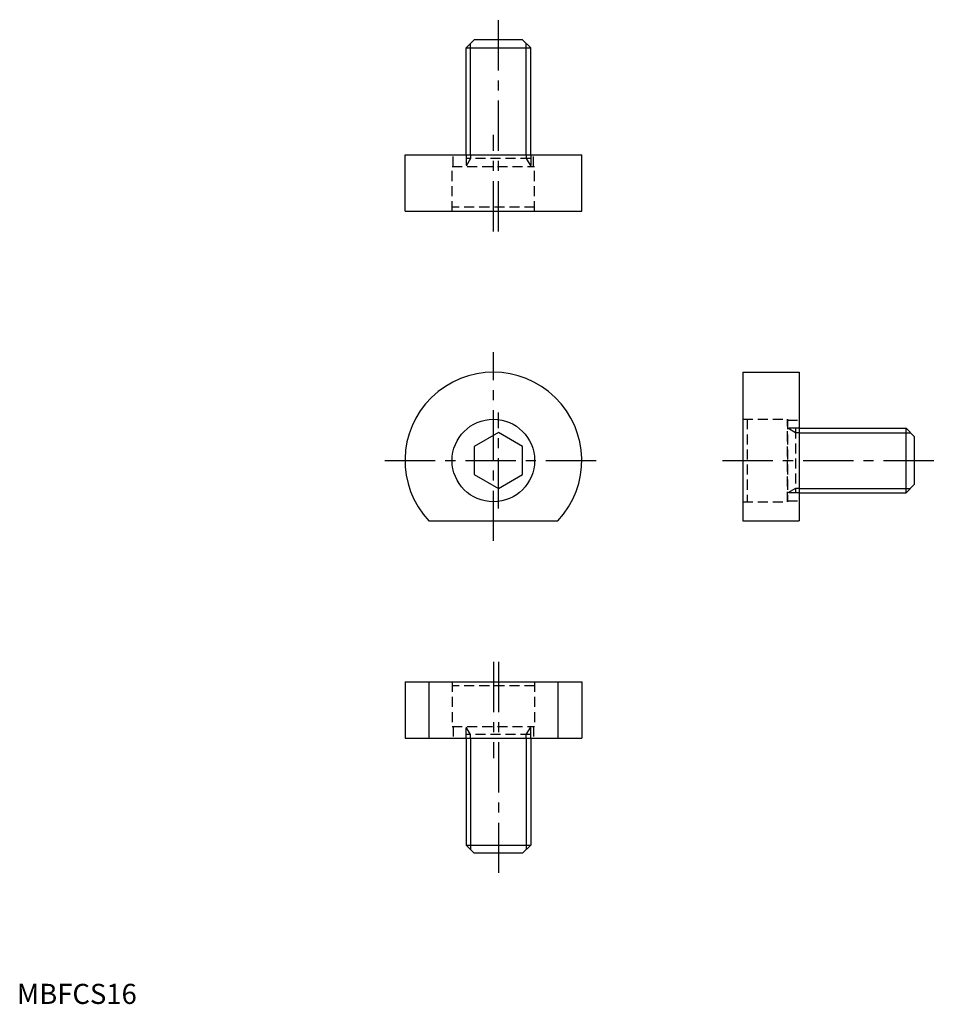
# Model space of a CAD drawing. Extents: x 1 to 228, y 0 to 245.
import ezdxf

# ---------------------------------------------------------------- set-up
doc = ezdxf.new("R2010")
doc.units = 0
doc.header["$LTSCALE"] = 10
doc.linetypes.add('CENTER', pattern=[2, 1.25, -0.25, 0.25, -0.25])
doc.linetypes.add('HIDDEN', pattern=[0.375, 0.25, -0.125])
doc.layers.get('0').update_dxf_attribs({"linetype": 'CONTINUOUS'})
for name, color, linetype in [('1', 1, 'CENTER'), ('2', 2, 'HIDDEN'), ('3', 3, 'CONTINUOUS')]:
    doc.layers.add(name, color=color, linetype=linetype)
doc.styles.add('STANDARD1', font='txt')

msp = doc.modelspace()

# ---------------------------------------------------------------- linework, layer by layer
for p, q in [((113.64, 239.6), (111.64, 237.6)), ((111.64, 211), (111.64, 237.6)), ((111.64, 237.6), (127.64, 237.6)), ((125.64, 239.6), (113.64, 239.6)), ((127.64, 237.6), (125.64, 239.6)), ((127.64, 211), (127.64, 237.6)), ((96.42, 197), (96.42, 211)), ((96.42, 211), (140.32, 211)), ((140.32, 197), (140.32, 211)), ((96.42, 197), (140.32, 197)), ((180.32, 157), (180.32, 120.05)), ((180.32, 157), (194.32, 157)), ((194.32, 157), (194.32, 120.05)), ((119.64, 141.97), (113.64, 138.51)), ((125.64, 138.51), (119.64, 141.97)), ((194.32, 143.05), (220.92, 143.05)), ((220.92, 127.05), (220.92, 143.05)), ((220.92, 143.05), (222.92, 141.05)), ((222.92, 141.05), (222.92, 129.05)), ((113.64, 138.51), (113.64, 131.58)), ((125.64, 131.58), (125.64, 138.51)), ((113.64, 131.58), (119.64, 128.12)), ((119.64, 128.12), (125.64, 131.58)), ((222.92, 129.05), (220.92, 127.05)), ((194.32, 127.05), (220.92, 127.05)), ((102.34, 120.05), (134.39, 120.05)), ((180.32, 120.05), (194.32, 120.05)), ((96.42, 80.05), (140.32, 80.05)), ((96.42, 80.05), (96.42, 66.05)), ((102.34, 80.05), (102.34, 66.05)), ((134.39, 80.05), (134.39, 66.05)), ((140.32, 80.05), (140.32, 66.05)), ((96.42, 66.05), (140.32, 66.05)), ((111.64, 66.05), (111.64, 39.45)), ((127.64, 66.05), (127.64, 39.45)), ((111.64, 39.45), (127.64, 39.45)), ((113.64, 37.45), (111.64, 39.45)), ((127.64, 39.45), (125.64, 37.45)), ((125.64, 37.45), (113.64, 37.45))]:
    msp.add_line(p, q)
msp.add_circle((118.37, 135.05), 10.25)
msp.add_arc((118.37, 135.05), 21.95, 316.8923, 223.1077)
at = {"layer": '1'}
for p, q in [((119.64, 192), (119.64, 244.6)), ((118.37, 192), (118.37, 216)), ((118.37, 115.05), (118.37, 162)), ((119.64, 123.12), (119.64, 146.97)), ((91.42, 135.05), (145.32, 135.05)), ((175.32, 135.05), (227.92, 135.05)), ((118.37, 85.05), (118.37, 61.05)), ((119.64, 85.05), (119.64, 32.45))]:
    msp.add_line(p, q, dxfattribs=at)
at = {"layer": '2'}
for p, q in [((108.37, 208.1), (108.37, 211.1)), ((111.64, 211), (111.64, 208.1)), ((112.72, 211), (112.72, 210.1)), ((126.55, 211), (126.55, 210.1)), ((127.64, 211), (127.64, 208.1)), ((128.37, 208.1), (128.37, 211)), ((108.12, 208.1), (128.62, 208.1)), ((108.12, 197), (108.12, 208.1)), ((127.64, 210.1), (111.64, 210.1)), ((112.72, 210.1), (111.64, 208.22)), ((126.55, 210.1), (127.64, 208.22)), ((126.55, 210.1), (127.64, 208.22)), ((128.62, 197), (128.62, 208.1)), ((128.62, 198), (108.12, 198)), ((180.32, 145.3), (191.42, 145.3)), ((181.42, 145.3), (181.42, 124.8)), ((191.42, 145.3), (191.42, 124.8)), ((191.42, 124.8), (191.42, 145.3)), ((191.42, 145.05), (194.32, 145.05)), ((194.32, 143.05), (191.42, 143.05)), ((193.42, 141.96), (191.54, 143.05)), ((193.42, 143.05), (193.42, 127.05)), ((194.32, 141.96), (193.42, 141.96)), ((193.42, 128.13), (191.54, 127.05)), ((194.32, 128.13), (193.42, 128.13)), ((180.32, 124.8), (191.42, 124.8)), ((194.32, 127.05), (191.42, 127.05)), ((191.42, 125.05), (194.42, 125.05)), ((108.12, 80.05), (108.12, 68.95)), ((128.62, 79.05), (108.12, 79.05)), ((128.62, 80.05), (128.62, 68.95)), ((108.12, 68.95), (128.62, 68.95)), ((108.37, 68.95), (108.37, 65.95)), ((111.64, 66.05), (111.64, 68.95)), ((112.72, 66.95), (111.64, 68.82)), ((126.55, 66.95), (127.64, 68.82)), ((126.55, 66.95), (127.64, 68.82)), ((127.64, 66.05), (127.64, 68.95)), ((128.37, 68.95), (128.37, 66.05)), ((127.64, 66.95), (111.64, 66.95)), ((112.72, 66.05), (112.72, 66.95)), ((126.55, 66.05), (126.55, 66.95))]:
    msp.add_line(p, q, dxfattribs=at)
at = {"layer": '3'}
for p, q in [((112.72, 211), (112.72, 238.68)), ((126.55, 211), (126.55, 238.68)), ((194.32, 141.96), (222, 141.96)), ((194.32, 128.13), (222, 128.13)), ((112.72, 66.05), (112.72, 38.36)), ((126.55, 66.05), (126.55, 38.36))]:
    msp.add_line(p, q, dxfattribs=at)

# ---------------------------------------------------------------- texts
at = {"color": 3, "style": 'STANDARD1'}
msp.add_text('MBFCS16', height=5, dxfattribs=at).set_placement((0, 0))

doc.saveas('drawing.dxf')
